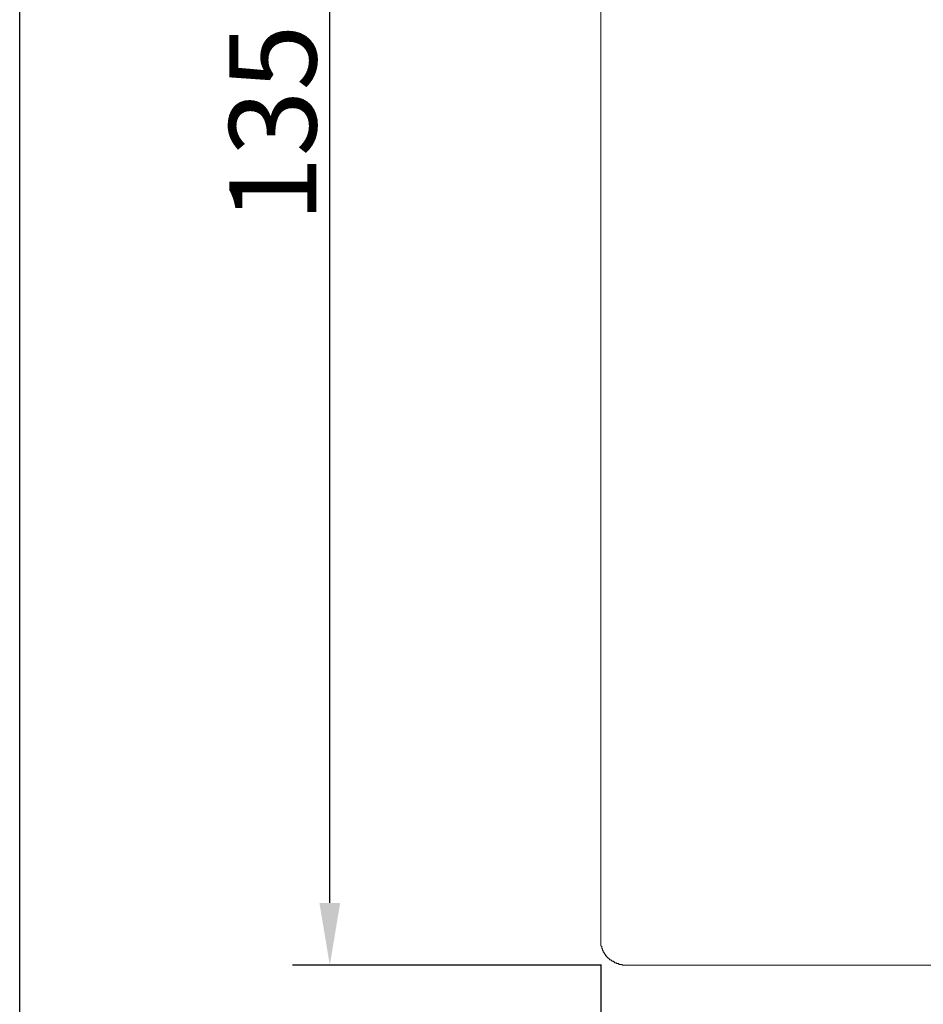
# Model space of a CAD drawing. Units: inches. Extents: x 193 to 715, y -397 to 9.
# Drawn here: x 193 to 265, y -259 to -180 of the extents above; entities that cross this region are included whole.
import ezdxf

# ---------------------------------------------------------------- set-up
doc = ezdxf.new("R2010")
doc.units = ezdxf.units.IN
doc.header["$LTSCALE"] = 10
doc.header["$MEASUREMENT"] = 0
doc.layers.add('图层 1', color=7, linetype='Continuous')
doc.styles.get("Standard").update_dxf_attribs({"font": 'arial_0.ttf'})
doc.dimstyles.get("Standard").update_dxf_attribs({"dimscale": 2, "dimtxt": 3.5, "dimasz": 2.5, "dimexe": 1.5, "dimexo": 1, "dimgap": 0.5, "dimtad": 1, "dimdec": 0, "dimzin": 0, "dimdsep": 46, "dimtxsty": 'Standard', "dimcen": 0, "dimadec": 0, "dimazin": 0, "dimtfac": 1, "dimtdec": 0, "dimtmove": 1, "dimatfit": 0, "dimfxl": 1, "dimtolj": 1, "dimtzin": 0, "dimarcsym": 0})

# ---------------------------------------------------------------- blocks, each defined once
blk = doc.blocks.new('*D17')
at = {"color": 0, "lineweight": -2, "transparency": 16777216}
for p, q in [((239.378, -255.489), (239.378, -294.508)), ((374.205, -255.489), (374.205, -294.508)), ((369.205, -291.508), (244.378, -291.508))]:
    blk.add_line(p, q, dxfattribs=at)
at = {"color": 0, "transparency": 16777216}
for points in [[(244.378, -290.675), (244.378, -292.342), (239.378, -291.508)], [(369.205, -290.675), (369.205, -292.342), (374.205, -291.508)]]:
    blk.add_solid(points, dxfattribs=at)
at = {"layer": 'Defpoints', "color": 0, "transparency": 16777216}
for p in [(239.378, -253.489), (374.205, -253.489), (239.378, -291.508)]:
    blk.add_point(p, dxfattribs=at)
at = {"color": 0, "transparency": 16777216, "insert": (306.792, -286.932), "char_height": 7, "attachment_point": 5}
blk.add_mtext('\\A1;135', dxfattribs=at)
blk = doc.blocks.new('*D18')
at = {"color": 0, "lineweight": -2, "transparency": 16777216}
for p, q in [((239.365, -120.352), (214.608, -120.352)), ((217.608, -250.533), (217.608, -125.352)), ((239.365, -255.533), (214.608, -255.533))]:
    blk.add_line(p, q, dxfattribs=at)
at = {"color": 0, "transparency": 16777216}
for points in [[(216.774, -125.352), (218.441, -125.352), (217.608, -120.352)], [(216.774, -250.533), (218.441, -250.533), (217.608, -255.533)]]:
    blk.add_solid(points, dxfattribs=at)
at = {"layer": 'Defpoints', "color": 0, "transparency": 16777216}
for p in [(217.608, -120.352), (241.365, -120.352), (241.365, -255.533)]:
    blk.add_point(p, dxfattribs=at)
at = {"color": 0, "transparency": 16777216, "insert": (213.031, -187.942), "char_height": 7, "attachment_point": 5, "rotation": 90}
blk.add_mtext('\\A1;135', dxfattribs=at)

msp = doc.modelspace()

# ---------------------------------------------------------------- linework, layer by layer
msp.add_lwpolyline([(192.712, -2.605), (715.449, -2.605), (715.449, -397.14), (192.712, -397.14)], close=True)
at = {"layer": '图层 1', "color": 7, "lineweight": 9}
for points in [[(239.378, -187.974), (239.378, -122.393)], [(239.378, -253.489), (239.378, -187.974)], [(241.365, -255.533), (241.3, -255.533), (241.236, -255.533), (241.175, -255.533), (241.114, -255.533), (241.052, -255.474), (240.989, -255.474), (240.93, -255.474), (240.871, -255.474), (240.803, -255.474), (240.803, -255.41), (240.744, -255.41), (240.683, -255.41), (240.619, -255.41), (240.619, -255.344), (240.558, -255.344), (240.494, -255.344), (240.435, -255.281), (240.374, -255.281), (240.374, -255.222), (240.313, -255.222), (240.249, -255.222), (240.249, -255.161), (240.186, -255.161), (240.186, -255.095), (240.127, -255.095), (240.063, -255.095), (240.063, -255.038), (240, -255.038), (240, -254.977), (239.936, -254.977), (239.936, -254.913), (239.877, -254.913), (239.877, -254.854), (239.814, -254.854), (239.814, -254.789), (239.752, -254.789), (239.752, -254.725), (239.752, -254.671), (239.691, -254.671), (239.691, -254.603), (239.628, -254.603), (239.628, -254.546), (239.628, -254.48), (239.566, -254.48), (239.566, -254.417), (239.566, -254.362), (239.505, -254.362), (239.505, -254.294), (239.505, -254.235), (239.442, -254.235), (239.442, -254.172), (239.442, -254.104), (239.442, -254.049), (239.378, -253.983), (239.378, -253.924), (239.378, -253.861), (239.378, -253.802), (239.378, -253.736), (239.378, -253.677), (239.378, -253.618), (239.378, -253.545), (239.378, -253.489)], [(306.853, -255.533), (241.365, -255.533)]]:
    msp.add_lwpolyline(points, dxfattribs=at)

# ---------------------------------------------------------------- dimensions: what is measured, and where the dimension line sits
dim = msp.add_linear_dim(base=(217.608, -120.352), p1=(241.365, -255.533), p2=(241.365, -120.352), angle=90, dimstyle='Standard')
dim.commit()
dim.dimension.update_dxf_attribs({"geometry": '*D18', "text_midpoint": (213.031, -187.942)})
dim = msp.add_linear_dim(base=(239.378, -291.508), p1=(374.205, -253.489), p2=(239.378, -253.489), dimstyle='Standard')
dim.commit()
dim.dimension.update_dxf_attribs({"geometry": '*D17', "text_midpoint": (306.792, -286.932)})

doc.saveas('drawing.dxf')
